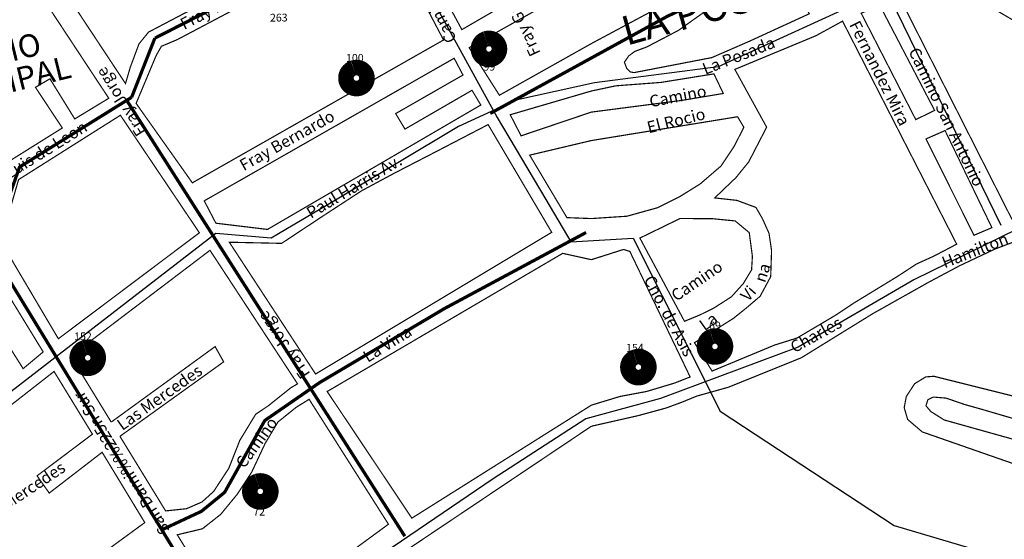
# Model space of a CAD drawing. Extents: x 342040 to 365455, y 6293336 to 6314264.
# Drawn here: x 358445 to 359964, y 6305333 to 6306134 of the extents above; entities that cross this region are included whole.
import ezdxf

# ---------------------------------------------------------------- set-up
doc = ezdxf.new("R2010")
doc.units = 0
doc.header["$LTSCALE"] = 2.5
doc.header["$MEASUREMENT"] = 0
doc.linetypes.add('DASHED2', pattern=[0.375, 0.25, -0.125])
for name, color, linetype in [('C_GENERALES', 251, 'CONTINUOUS'), ('DEPARTAMENTOSLC', 80, 'CONTINUOUS'), ('LUGAR_DE_INTERES', 4, 'CONTINUOUS'), ('NOM_GENERALES', 2, 'CONTINUOUS'), ('NOMB-COLECT', 170, 'CONTINUOUS'), ('NUMERO', 250, 'CONTINUOUS'), ('REDVIALLASCONDES', 6, 'CONTINUOUS'), ('V-COLECTORAS', 5, 'CONTINUOUS'), ('V-TRONCALES', 3, 'CONTINUOUS')]:
    doc.layers.add(name, color=color, linetype=linetype)
doc.styles.add('ROMANS', font='ROMANS.shx')

msp = doc.modelspace()

# ---------------------------------------------------------------- linework, layer by layer
at = {"layer": 'C_GENERALES', "const_width": 1.812439647}
for points in [[(358457.6987639815, 6306263.421037593), (358608.4746811428, 6306035.500290807), (358615.754410464, 6306060.346780097), (358629.2392087902, 6306096.653092124), (358644.0473574905, 6306114.869974957), (358993.5789659566, 6306298.236968507), (358991.9834007887, 6306300.978692378), (358912.5550728317, 6306443.57631155), (358890.1780926173, 6306437.103900731), (358858.729974493, 6306433.314149902), (358822.5386816254, 6306432.241253936), (358781.5886708857, 6306435.85246883), (358770.1954330564, 6306433.685185714)], [(359009.5159658812, 6306273.18043693), (358688.6006015169, 6306103.417713755), (358663.8940003787, 6306092.992139213), (358655.7434357687, 6306078.762614982), (358624.8486530245, 6306004.938551095), (358711.5940138117, 6305882.466006866), (359099.0012861888, 6306102.72549842), (359009.5159658812, 6306273.18043693)], [(358212.1658891389, 6306132.264570444), (358248.1789885065, 6306075.766022384), (358303.318620935, 6306112.177905072), (358321.3931599145, 6306073.194793306), (358300.8418135545, 6306061.624262443), (358289.3968506522, 6306081.37680119), (358254.1696518445, 6306057.883404252), (358363.4301166489, 6305874.600007535), (358511.0400167288, 6305967.052637121), (358469.6237121298, 6306029.681531555), (358491.9478457064, 6306042.84261272), (358530.2103234786, 6305980.97575168), (358582.6840938107, 6306012.868403281), (358427.6889360196, 6306247.890006282)], [(359326.9749575696, 6306196.354462499), (359377.8918144628, 6306223.954625576), (359421.2940048848, 6306147.723444783), (359326.9751860856, 6306097.192302816)], [(359975.7456207968, 6305825.919336697), (359801.2963672324, 6306170.242645362), (359901.815165269, 6306215.149857507), (359921.067568962, 6306182.620708227), (359938.1937868444, 6306161.390847401), (359953.6500576029, 6306147.168992931), (359977.7008161997, 6306133.078298762)], [(359127.2054273399, 6306118.687367354), (359203.5833532886, 6306162.966632229), (359186.0228105647, 6306194.305948456), (359109.2358902908, 6306151.990830936), (359127.2054273399, 6306118.687367354)], [(359326.9749575696, 6306196.354462499), (359138.4427732812, 6306090.839373888), (359185.1351973222, 6306017.537439021), (359326.9751860856, 6306097.192302816)], [(359392.8860640967, 6306052.425325693), (359512.8049151186, 6306075.576843918), (359571.4187589673, 6306101.088568413), (359662.9941434503, 6306143.124048658), (359626.4366669226, 6306208.602814904), (359551.119895245, 6306176.584195036), (359512.7785625536, 6306154.117095561), (359460.9788069724, 6306117.377624612), (359412.522085114, 6306092.020907748), (359393.8718264262, 6306085.093544677), (359384.6108591707, 6306078.187740806), (359377.9203831202, 6306068.530269003), (359381.4721336111, 6306058.860099972), (359387.1714158063, 6306053.456743563), (359392.8860640967, 6306052.425325693)], [(359115.3566063163, 6306074.524465899), (358729.9134812978, 6305854.673968665), (358747.8923442246, 6305820.190151487), (358827.4503102764, 6305810.588362765), (359156.4540667358, 6306002.449634111), (359142.8964257473, 6306025.164110258), (359039.4916036131, 6305965.325753522), (359025.1377343534, 6305989.214366009), (359128.9391163107, 6306048.662380176), (359128.9391163107, 6306048.662380176), (359115.3566063163, 6306074.524465899)], [(359326.9749575696, 6305991.527735244), (359467.3266230931, 6306009.718722157), (359530.4570878865, 6306020.233375165), (359515.9896690864, 6306050.462981748), (359434.446176803, 6306037.319671433), (359364.7396425448, 6306032.062356816), (359326.9749575696, 6306024.039919144)], [(359326.9749575696, 6306024.039919144), (359201.8221907882, 6305987.462529387), (359218.6051569951, 6305954.936642318), (359326.9749575696, 6305991.527735244)], [(358600.5976755971, 6305986.647061245), (358722.4330355753, 6305805.430396535), (358504.9518152479, 6305641.993558681), (358416.0184860489, 6305792.385594768), (358443.5977934284, 6305887.431154287), (358600.5976755971, 6305986.647061245)], [(359326.9751860856, 6305827.341207772), (359381.8374891306, 6305830.969763713), (359429.1853212316, 6305844.113074028), (359463.380981414, 6305861.199370298), (359494.9462138113, 6305880.914323884), (359527.0763352434, 6305908.553844579), (359547.3221767173, 6305938.950529092), (359562.1166841534, 6305968.091772343), (359552.4904823072, 6305984.356346987), (359326.9749575696, 6305947.63627133)], [(359167.7100644313, 6305972.240933464), (359084.6341422578, 6305929.089175542), (359022.7175431985, 6305897.121916914), (358972.95751911, 6305870.365891256), (358913.0641312987, 6305831.332054219), (358849.2611005238, 6305789.11952135), (358768.5849533957, 6305790.842960259), (358901.6110299284, 6305587.680070034), (359265.817116189, 6305806.182347886), (359167.7100644313, 6305972.240933464)], [(359326.9749575696, 6305947.63627133), (359231.8253020499, 6305925.136936), (359289.2469963394, 6305828.795583662), (359326.9751860856, 6305827.341207772)], [(359326.9749575696, 6305507.096192773), (359398.9353357163, 6305523.416383223), (359442.3374931497, 6305535.245364884), (359467.3266560823, 6305544.445689237), (359489.6853582394, 6305553.645989807), (359538.1468542517, 6305567.207709786), (359650.7701051367, 6305612.690397248), (359761.0942770901, 6305680.801470767), (359849.0404599278, 6305730.205806755), (359895.1651542215, 6305754.745435555), (359949.0910956133, 6305780.185618061), (360015.5240720551, 6305805.425920649)], [(358352.5995805939, 6305751.356524118), (358389.8189043915, 6305771.717854608), (358481.5032833427, 6305621.741030088), (358450.6226994563, 6305595.921120857), (358352.5995805939, 6305751.356524118)], [(358524.0488592504, 6305615.388091323), (358738.779029825, 6305778.4097176), (358873.7941227233, 6305572.508212129), (358863.6110209882, 6305566.525619904), (358828.8114682611, 6305538.707368426), (358809.2414930628, 6305525.568047637), (358784.7711474797, 6305485.240182128), (358767.7981350183, 6305442.217222133), (358744.4708395174, 6305406.620096859), (358726.4995381125, 6305390.345601007), (358702.5798393679, 6305379.926243713), (358670.341710224, 6305376.523726829), (358599.8997003768, 6305491.54018733)], [(359326.9749575696, 6305763.942447969), (359282.7376190573, 6305773.696095908), (358919.5308289664, 6305560.671825605), (359050.1340258035, 6305365.359307569), (359326.9749575696, 6305539.608376672)], [(359326.9749575696, 6305539.608376672), (359371.3157449981, 6305553.070272313), (359412.0875076344, 6305560.701448647), (359455.598666085, 6305573.762934053), (359479.2917147772, 6305583.111752156), (359386.3759257066, 6305776.613190007), (359376.5766335592, 6305779.710874887), (359326.9749575696, 6305763.942447969)], [(358586.4647914571, 6305513.476467602), (358746.682283858, 6305629.927149809), (358759.8805284406, 6305606.410083228), (358599.8997003768, 6305491.54018733)], [(358586.4647914571, 6305513.476467602), (358524.0488592504, 6305615.388091323)], [(360008.5442892624, 6305545.86172008), (359855.1767703779, 6305584.159131836), (359842.687620823, 6305583.187036142), (359825.6536527735, 6305572.767593558), (359812.6693540658, 6305553.031964376), (359809.4157478195, 6305535.789332217), (359814.7745149059, 6305517.505884737), (359837.3401431629, 6305498.312782246), (359889.9805170188, 6305479.969399333), (359986.6190822394, 6305446.276741514)], [(358891.6890527549, 6305548.647577265), (358871.7194091084, 6305536.292050246), (358843.5681145951, 6305513.641510968), (358823.7632281118, 6305480.433070519), (358803.2553721296, 6305436.595230487), (358781.0959957161, 6305402.581235883), (358755.3737981505, 6305371.29342203), (358727.2193950111, 6305349.036333953), (358688.339224905, 6305339.679202477), (358782.8026312414, 6305186.576528766), (359014.0080140757, 6305356.023936468), (358891.6890527549, 6305548.647577265)], [(358823.8039739092, 6305007.603939307), (358801.0546331476, 6305017.919636183), (358786.7536105256, 6305035.119578324), (358775.9687796702, 6305055.495107665), (358765.134210803, 6305082.165856167), (358756.260680669, 6305109.639050183), (358755.7522103205, 6305124.193635846), (359326.9749575696, 6305507.096192773)]]:
    msp.add_lwpolyline(points, dxfattribs=at)
for points in [[(359743.0851055858, 6306143.955565624), (359771.8149824506, 6306156.116497315), (359856.3453211098, 6305994.07321307), (359827.2545948656, 6305979.953026854)], [(359548.2503514676, 6306057.361798951), (359597.2819144111, 6305968.237678667), (359569.5746502487, 6305914.67290377), (359549.6300398366, 6305890.142059163), (359529.9866604869, 6305871.477054452), (359517.2797455147, 6305859.169899324), (359551.3326184753, 6305855.391334767), (359580.8049019504, 6305844.509374545), (359590.8396478305, 6305827.078786128), (359600.9518975227, 6305804.569636711), (359604.8732289233, 6305778.058512604), (359603.5340049021, 6305737.79087403), (359587.1947488085, 6305707.453807828), (359565.5921149368, 6305689.149652503), (359546.2916994715, 6305673.615877929), (359512.6203837413, 6305652.392296054), (359485.9093797163, 6305635.963929606), (359513.147847291, 6305592.224919362), (359609.8316019273, 6305632.384610731), (359644.0545456518, 6305643.066373915), (359703.6913193218, 6305678.362447347), (359731.9291865087, 6305697.158612357), (359798.905006757, 6305738.037180128), (359828.3088877268, 6305757.241889167), (359855.8608271455, 6305769.775593905), (359890.3611546055, 6305787.885831143), (359714.3552287205, 6306131.794633931), (359673.279286263, 6306109.285801636)], [(359842.949338894, 6305950.104830862), (359872.4486091716, 6305963.059003289), (359944.6777545355, 6305813.331975478), (359917.1138914531, 6305801.579587823)], [(359401.7816232578, 6305797.231858606), (359463.8398519683, 6305827.485142036), (359514.252688874, 6305827.082242717), (359548.6902585414, 6305823.700298528), (359570.4566842269, 6305805.667247988), (359575.3143403287, 6305769.010925557), (359574.0676832583, 6305748.282175715), (359561.4919285839, 6305727.380532752), (359543.0503340073, 6305706.780120846), (359515.5758984007, 6305689.167855116), (359494.2446864326, 6305678.682832382), (359470.5575995722, 6305668.943355733)], [(358572.4425488607, 6305466.950956328), (358638.2186002322, 6305358.563515658), (358511.4647222168, 6305265.882192033), (358484.4316087792, 6305251.110002567), (358471.8411704773, 6305251.010526542), (358365.2438737363, 6305246.627028202), (358274.9716510345, 6305417.075749454), (358498.2675977959, 6305591.57585021), (358557.4746659209, 6305494.883963448), (358472.0753697717, 6305430.601289374), (358490.8705060338, 6305404.06541268)], [(359993.3948942787, 6305514.370563768), (359984.8568852831, 6305484.934051281), (359871.0531917145, 6305516.801754351), (359850.536245456, 6305529.774129399), (359842.9766111027, 6305538.64600097), (359845.958795446, 6305548.069500539), (359854.4936649662, 6305552.107246219), (359874.0564010278, 6305550.452045115), (359902.3388233936, 6305540.724175013), (359928.6321820787, 6305533.310446974)]]:
    msp.add_lwpolyline(points, close=True, dxfattribs=at)
at = {"layer": 'DEPARTAMENTOSLC'}
for points, const_width in [([(359165.5250154057, 6306099.522763063, 385.3350426682897), (359165.6347062136, 6306099.557952881, 385.3350426682897)], 34.25307432404072), ([(359166.5775902124, 6306096.299377494, 385.3350426682897), (359166.6537643846, 6306096.323814867, 385.3350426682897)], 23.78685716947273), ([(358961.2298211061, 6306054.569832125, 385.3350426682897), (358961.3395119139, 6306054.605021942, 385.3350426682897)], 34.25307432404072), ([(358962.2823959127, 6306051.346446555, 385.3350426682897), (358962.3585700849, 6306051.370883929, 385.3350426682897)], 23.78685716947273), ([(359514.1387242823, 6305640.627930614, 385.3350426682897), (359514.2484150901, 6305640.663120432, 385.3350426682897)], 34.25307432404072), ([(359515.1912990887, 6305637.404545045, 385.3350426682897), (359515.2674732609, 6305637.428982419, 385.3350426682897)], 23.78685716947273), ([(358546.8072969823, 6305623.15506062, 385.3350426682897), (358546.9169877901, 6305623.190250438, 385.3350426682897)], 34.25307432404072), ([(358547.8598717887, 6305619.931675051, 385.3350426682897), (358547.9360459609, 6305619.956112425, 385.3350426682897)], 23.78685716947273), ([(359396.059816281, 6305608.78628339, 385.3350426682897), (359396.1695070889, 6305608.821473207, 385.3350426682897)], 34.25307432404072), ([(359397.1123910875, 6305605.562897821, 385.3350426682897), (359397.1885652596, 6305605.587335194, 385.3350426682897)], 23.78685716947273), ([(358812.9532832433, 6305417.120671923, 385.3350426682897), (358813.0629740512, 6305417.155861741, 385.3350426682897)], 34.25307432404072), ([(358814.0058580498, 6305413.897286355, 385.3350426682897), (358814.082032222, 6305413.921723728, 385.3350426682897)], 23.78685716947273)]:
    msp.add_lwpolyline(points, format="xyb", dxfattribs=dict(at, const_width=const_width))
at = {"layer": 'REDVIALLASCONDES', "linetype": 'DASHED2', "const_width": 5}
for points in [[(358653.7757964851, 6306105.567586746), (359012.3638774706, 6306288.001944141)], [(359171.0048570176, 6305989.448755234), (359443.4964447129, 6306138.889005614), (359723.8471174509, 6306272.457051905)], [(358187.6112590851, 6306128.371846793), (358774.3917406437, 6305167.333564037)], [(357829.0231780997, 6305427.954166939), (357904.0006742624, 6305473.562779373), (358187.6112590851, 6305662.512626448), (358409.2838354888, 6305805.853953428), (358445.1427078253, 6305906.844366645), (358617.9169241487, 6306014.350361879)], [(358608.9642506681, 6306011.836449002), (359039.2699157317, 6305337.480820205)], [(358664.4671753133, 6305347.369742497), (358725.4933805633, 6305375.830064827), (358761.3520923051, 6305405.149814554), (358823.290100724, 6305515.913600798), (358908.0473331407, 6305574.55319259), (359100.3808613773, 6305688.574677505), (359318.7936862911, 6305805.853953428)]]:
    msp.add_lwpolyline(points, dxfattribs=at)
at = {"layer": 'REDVIALLASCONDES', "linetype": 'DASHED2', "ltscale": 30, "const_width": 5}
msp.add_lwpolyline([(358617.9169241487, 6306014.350361879), (358653.7757964851, 6306105.567586746)], dxfattribs=at)
at = {"layer": 'V-COLECTORAS'}
for points in [[(358701.5194424633, 6306837.061155442), (358816.3567184038, 6306633.030423462), (358916.7835183701, 6306461.747497226), (358966.3274965999, 6306376.106034108), (359181.692159682, 6305983.433217347), (359256.6775487801, 6305856.618034171), (359295.1315559046, 6305791.288902138), (359391.2665737157, 6305797.053307267), (359525.6237199083, 6305530.179677663)], [(359776.8725145182, 6306177.963187879), (359522.7709897982, 6306061.294568065), (359331.8945804501, 6306036.609059406), (359210.6318862389, 6306009.679451535)], [(359210.6318862389, 6306009.679451535), (359122.1772259409, 6305969.222129835), (358932.1144263668, 6305855.925583398), (358833.0832019013, 6305797.300551934), (358747.7955230919, 6305804.119128982), (358345.2383178063, 6305493.875594767), (357980.2075024915, 6305207.497028051), (357923.9176453642, 6305176.813587833), (357790.869040611, 6305175.108969653), (357710.6987205117, 6305151.244002153), (357665.4473924234, 6305094.677991707), (357576.8922103111, 6304927.675174644), (357534.0428818188, 6304844.887423047), (357556.8958086288, 6304816.339893716), (357501.1918448913, 6304783.510318449), (357381.2137976917, 6304719.278377454), (357325.5096525069, 6304647.909658455), (357189.8202634873, 6304583.677821789), (357081.1418480173, 6304407.499445372), (356991.5582225065, 6304253.628416684), (356935.5684792432, 6304150.115245595), (356924.3706394589, 6304021.423093542)], [(359525.6237199083, 6305530.179677663), (359793.7352566783, 6305354.000203499), (360021.0151336454, 6305286.943310605), (360311.1847579554, 6305198.812041825), (360427.8203028068, 6305076.570707908), (360476.1776061393, 6305002.653202681), (360530.2118607685, 6304863.34941774), (360617.4872961974, 6304742.164970341), (360684.2779989017, 6304664.295042446), (360717.6733502538, 6304564.176563724), (360795.5959157427, 6304452.933809589), (360929.1773211511, 6304297.193868387), (361096.1540779117, 6304197.075389665), (361303.9759094469, 6304127.848170985)]]:
    msp.add_lwpolyline(points, dxfattribs=at)
at = {"layer": 'V-TRONCALES'}
for points in [[(359958.9155390705, 6305816.847281872), (359709.1432935164, 6306329.557189775), (359611.2595629605, 6306558.927499921), (359547.128752176, 6306703.970345492), (359479.6227246198, 6307031.160306985), (359334.4846431651, 6306977.190803168), (359256.8527772801, 6307142.47225321), (359167.1419897428, 6307451.692379253)], [(360329.1339949733, 6305898.804222881), (360111.5700770351, 6305857.067351031), (359983.7045149211, 6305810.859981532), (359824.4237085072, 6305732.965117383), (359645.9388808486, 6305629.105263742), (359433.5644118142, 6305550.081464326), (359318.3399214521, 6305518.471902828), (359175.6628147681, 6305425.988515886), (358685.4113948942, 6305093.146975623), (358504.8743980689, 6304968.720281327), (358344.570047334, 6304828.740132874), (358151.3251314635, 6304687.839380351), (357847.9768622479, 6304486.843219325), (357688.1484478282, 6304406.122626343), (357612.5306409381, 6304373.49085731), (357547.224485131, 6304370.055956217), (357473.3253472372, 6304342.576538823), (357408.0190099828, 6304339.14163773), (357347.8684982699, 6304349.446445336), (357304.9039507306, 6304349.446445336), (357236.160456931, 6304346.011544243), (357136.4825542241, 6304364.903604579), (356783.4211153958, 6304563.370659367)]]:
    msp.add_lwpolyline(points, dxfattribs=at)

# ---------------------------------------------------------------- texts
at = {"layer": 'LUGAR_DE_INTERES', "style": 'ROMANS'}
for s, p in [('ESTADIO', (358290.56296076, 6306034.155978424)), ('MUNICIPAL', (358283.1319582072, 6305985.018725764))]:
    msp.add_text(s, height=35, rotation=13.849, dxfattribs=at).set_placement(p)
at = {"layer": 'NOM_GENERALES', "style": 'ROMANS'}
for s, rotation, p in [('Camino San Francisco de As%%237s', 117.694, (359119.8299717877, 6306103.847449276)), ('Fray Luis de Leon', 27.67299999999999, (358699.0217621913, 6306117.883787424)), ('Fray Gabriel', 114.687, (359249.1230418541, 6306082.717976858)), ('Fernandez Mira', 296.521, (359724.1976748435, 6306126.497380858)), ('La Posada', 21.45899999999997, (359502.6571353254, 6306048.854480201)), ('Camino San Antonio', 295.888, (359815.5932173936, 6306085.403980044)), ('Fray Jorge', 122.4969999999999, (358641.3962505259, 6305961.581006088)), ('Camino', 11.04400000000001, (359418.4088990671, 6305998.83114595)), ('Fray Bernardo', 29.29000000000003, (358790.9225214032, 6305900.1896476)), ('El Rocio', 14.02600000000004, (359415.3176825583, 6305958.675538652)), ('Fray Luis de Leon', 31.91500000000005, (358382.9423568636, 6305858.866023655)), ('Paul Harris Av.', 30.78000000000005, (358894.4531016835, 6305826.765703685)), ('Hamilton', 21.20199999999997, (359871.7806076551, 6305750.476568765)), ('Camino', 34.23699999999999, (359457.8908259035, 6305698.906334383)), ('na', 71.67199999999998, (359594.6988620656, 6305727.498861679)), ('Cno. de Asis', 297.833, (359407.191911474, 6305733.550396276)), ('Vi', 48.45600000000002, (359568.7406986766, 6305698.157477617)), ('Fray Jorge', 124.7029999999999, (358894.1610975184, 6305588.15802415)), ('La', 35.54000000000006, (359501.5596024281, 6305653.38014923)), ('Charles', 28.92899999999999, (359640.1105443316, 6305619.558011593)), ('La Vina', 31.822, (358982.1046968345, 6305604.822399796)), ('Las Mercedes', 35.349, (358603.5666074489, 6305499.670692943)), ('San Dami%%225n Sur', 122.043, (358677.7658727753, 6305346.962583573)), ('Camino', 53.88700000000003, (358791.5770134979, 6305440.816749964)), ('Las Mercedes', 33.61800000000002, (358389.6685217759, 6305353.68874849))]:
    msp.add_text(s, height=18, rotation=rotation, dxfattribs=at).set_placement(p)
at = {"layer": 'NOMB-COLECT', "style": 'ROMANS'}
msp.add_text('LA POSADA', height=45, rotation=15.55209353006678, dxfattribs=at).set_placement((359381.3051057869, 6306093.772411813))
at = {"layer": 'NUMERO', "style": 'ROMANS'}
for s, p in [('263', (358831.3256439027, 6306131.12714465)), ('100', (358948.5872941161, 6306069.007731472)), ('99', (359160.523805009, 6306055.46411467)), ('69', (359508.530327903, 6305656.236809204)), ('152', (358529.3377270873, 6305639.667780716)), ('154', (359380.4859833957, 6305622.058178271)), ('72', (358805.5430227084, 6305369.34153513))]:
    msp.add_text(s, height=12, rotation=0.3693381535087337, dxfattribs=at).set_placement(p)

doc.saveas('drawing.dxf')
